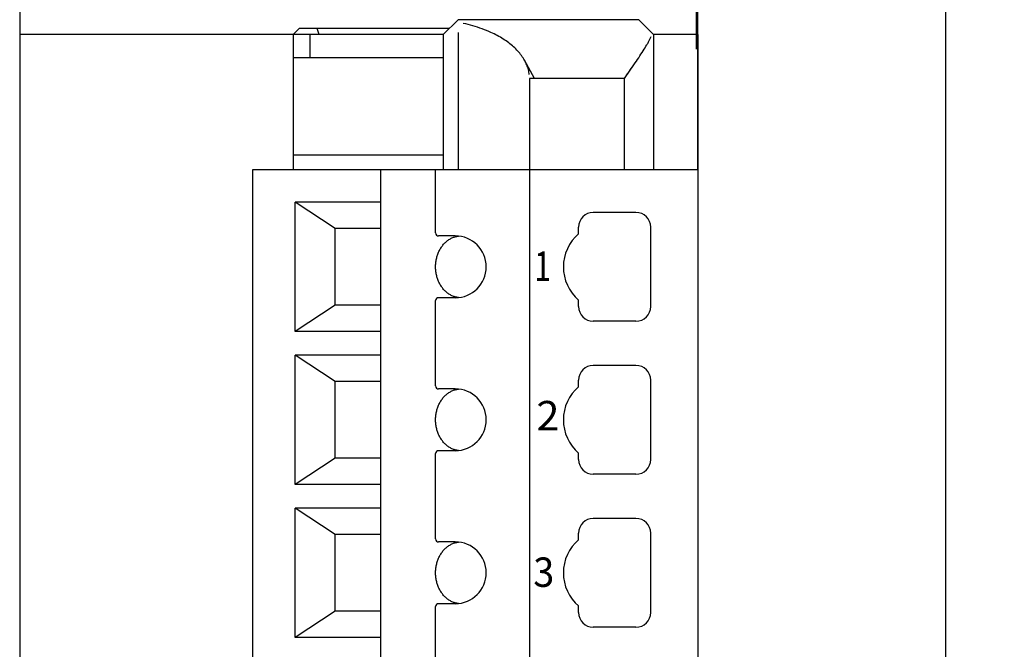
# Model space of a CAD drawing. Extents: x 0 to 420, y 0 to 297.
# Drawn here: x 141 to 175, y 222 to 243 of the extents above; entities that cross this region are included whole.
import ezdxf
from ezdxf.enums import TextEntityAlignment as Align

# ---------------------------------------------------------------- set-up
doc = ezdxf.new("R2010")
doc.units = 0
doc.header["$LTSCALE"] = 23.1
doc.header["$MEASUREMENT"] = 0
doc.layers.add('10000_FRONT', color=7, linetype='CONTINUOUS')
doc.layers.add('10100_DIM_FRONT', color=7, linetype='CONTINUOUS')
doc.dimstyles.get("Standard").update_dxf_attribs({"dimtxt": 0.18, "dimasz": 0.18, "dimexe": 0.18, "dimexo": 0.0625, "dimgap": 0.09, "dimtad": 0, "dimtih": 1, "dimtoh": 1, "dimdec": 4, "dimzin": 0, "dimdsep": 46, "dimtxsty": 'Standard', "dimcen": 0.09, "dimadec": 0, "dimazin": 0, "dimtfac": 1, "dimtdec": 4, "dimtofl": 0, "dimtmove": 0, "dimatfit": 3, "dimfxl": 1, "dimtolj": 1, "dimtzin": 0, "dimarcsym": 0})

# ---------------------------------------------------------------- blocks, each defined once
blk = doc.blocks.new('*D0')
at = {"layer": '10100_DIM_FRONT', "color": 7, "linetype": 'Continuous'}
for p, q in [((141.375, 247.553), (141.375, 254.286)), ((164.425, 237.953), (164.425, 254.286)), ((141.375, 252.286), (152.9, 252.286)), ((164.425, 252.286), (152.9, 252.286))]:
    blk.add_line(p, q, dxfattribs=at)
for points in [[(144.875, 252.786), (141.375, 252.286), (144.875, 251.786)], [(160.925, 251.786), (164.425, 252.286), (160.925, 252.786)]]:
    blk.add_solid(points, dxfattribs=at)
at = {"layer": '10100_DIM_FRONT', "color": 7, "linetype": 'Continuous', "width": 0.9}
blk.add_text('23', height=3.5, dxfattribs=at).set_placement((150.622, 253.161), (155.872, 253.161), align=Align.FIT)
blk = doc.blocks.new('*D1')
at = {"layer": '10100_DIM_FRONT', "color": 7, "linetype": 'Continuous'}
for p, q in [((164.375, 247.553), (174.845, 247.553)), ((172.845, 247.553), (172.845, 182.303)), ((172.845, 117.053), (172.845, 182.303)), ((162.425, 117.053), (174.845, 117.053))]:
    blk.add_line(p, q, dxfattribs=at)
for points in [[(173.345, 244.053), (172.845, 247.553), (172.345, 244.053)], [(172.345, 120.553), (172.845, 117.053), (173.345, 120.553)]]:
    blk.add_solid(points, dxfattribs=at)
at = {"layer": '10100_DIM_FRONT', "color": 7, "linetype": 'Continuous', "width": 0.959184}
blk.add_text('130.5', height=3.5, rotation=90, dxfattribs=at).set_placement((171.97, 174.157), (171.97, 185.907), align=Align.FIT)

msp = doc.modelspace()

# ---------------------------------------------------------------- linework, layer by layer
at = {"layer": '10000_FRONT', "color": 7, "linetype": 'Continuous'}
for p, q in [((141.37491, 247.55276), (141.37491, 117.55276)), ((164.37491, 247.55276), (164.37491, 242.05276)), ((156.27491, 243.05276), (155.77491, 242.55276)), ((162.42491, 243.05276), (156.27491, 243.05276)), ((162.92491, 242.55276), (162.42491, 243.05276)), ((150.87491, 242.75276), (150.67491, 242.55276)), ((155.97491, 242.75276), (150.87491, 242.75276)), ((151.55485, 242.55276), (151.49094, 242.75276)), ((156.53538, 242.90832), (156.45114, 242.92715)), ((156.61874, 242.88824), (156.53538, 242.90832)), ((156.70116, 242.8669), (156.61874, 242.88824)), ((156.78259, 242.84433), (156.70116, 242.8669)), ((156.86298, 242.82054), (156.78259, 242.84433)), ((156.94226, 242.79556), (156.86298, 242.82054)), ((157.02039, 242.76938), (156.94226, 242.79556)), ((157.09731, 242.74204), (157.02039, 242.76938)), ((157.17296, 242.71355), (157.09731, 242.74204)), ((157.24731, 242.68393), (157.17296, 242.71355)), ((157.32029, 242.6532), (157.24731, 242.68393)), ((155.77491, 242.55276), (141.37491, 242.55276)), ((150.67491, 242.55276), (150.67491, 237.95276)), ((151.24101, 242.55276), (151.24101, 241.75276)), ((155.77491, 242.55276), (155.77491, 237.95276)), ((156.27491, 242.62196), (156.27491, 237.95276)), ((157.39186, 242.62139), (157.32029, 242.6532)), ((157.44807, 242.59516), (157.39186, 242.62139)), ((157.50332, 242.56827), (157.44807, 242.59516)), ((157.55758, 242.54072), (157.50332, 242.56827)), ((157.61083, 242.51252), (157.55758, 242.54072)), ((157.66306, 242.48368), (157.61083, 242.51252)), ((157.71423, 242.45422), (157.66306, 242.48368)), ((157.76433, 242.42416), (157.71423, 242.45422)), ((157.81333, 242.39349), (157.76433, 242.42416)), ((157.86121, 242.36224), (157.81333, 242.39349)), ((157.90795, 242.33042), (157.86121, 242.36224)), ((157.95353, 242.29805), (157.90795, 242.33042)), ((162.76128, 242.31885), (162.77378, 242.34236)), ((162.77378, 242.34236), (162.78591, 242.36567)), ((162.78591, 242.36567), (162.79766, 242.38877)), ((162.79766, 242.38877), (162.80901, 242.41164)), ((162.80901, 242.41164), (162.81995, 242.43429)), ((162.81995, 242.43429), (162.83046, 242.4567)), ((162.83046, 242.4567), (162.84053, 242.47885)), ((162.92491, 242.55276), (162.92491, 237.95276)), ((164.42491, 242.55276), (162.92491, 242.55276)), ((164.42491, 242.55276), (164.42491, 122.15276)), ((157.99793, 242.26513), (157.95353, 242.29805)), ((158.04114, 242.23169), (157.99793, 242.26513)), ((158.08312, 242.19773), (158.04114, 242.23169)), ((158.12387, 242.16328), (158.08312, 242.19773)), ((158.16337, 242.12834), (158.12387, 242.16328)), ((158.20159, 242.09293), (158.16337, 242.12834)), ((158.23853, 242.05707), (158.20159, 242.09293)), ((158.27416, 242.02078), (158.23853, 242.05707)), ((158.30848, 241.98406), (158.27416, 242.02078)), ((162.53207, 241.93547), (162.5686, 241.99274)), ((162.5686, 241.99274), (162.60415, 242.04956)), ((162.60415, 242.04956), (162.635, 242.09974)), ((162.635, 242.09974), (162.66494, 242.14944)), ((162.66494, 242.14944), (162.69391, 242.19862)), ((162.69391, 242.19862), (162.70799, 242.223)), ((162.70799, 242.223), (162.72178, 242.24722)), ((162.72178, 242.24722), (162.73527, 242.27127)), ((162.73527, 242.27127), (162.74844, 242.29515)), ((162.74844, 242.29515), (162.76128, 242.31885)), ((155.77491, 241.75276), (150.67491, 241.75276)), ((158.34146, 241.94694), (158.30848, 241.98406)), ((158.37309, 241.90943), (158.34146, 241.94694)), ((158.40336, 241.87154), (158.37309, 241.90943)), ((158.43226, 241.8333), (158.40336, 241.87154)), ((158.45976, 241.79472), (158.43226, 241.8333)), ((158.48587, 241.75582), (158.45976, 241.79472)), ((158.51057, 241.71661), (158.48587, 241.75582)), ((158.53384, 241.67711), (158.51057, 241.71661)), ((158.87675, 241.05276), (158.53384, 241.67711)), ((162.33771, 241.64336), (162.37787, 241.70247)), ((162.37787, 241.70247), (162.41747, 241.76126)), ((162.41747, 241.76126), (162.45642, 241.81971)), ((162.45642, 241.81971), (162.49465, 241.87779)), ((162.49465, 241.87779), (162.53207, 241.93547)), ((158.57608, 241.59732), (158.55568, 241.63734)), ((158.59503, 241.55706), (158.57608, 241.59732)), ((158.61252, 241.51658), (158.59503, 241.55706)), ((158.62855, 241.47589), (158.61252, 241.51658)), ((158.6431, 241.43503), (158.62855, 241.47589)), ((158.65617, 241.39399), (158.6431, 241.43503)), ((158.66776, 241.35281), (158.65617, 241.39399)), ((158.67785, 241.3115), (158.66776, 241.35281)), ((161.931, 241.05276), (162.29705, 241.58397)), ((162.08834, 241.28397), (162.13062, 241.34426)), ((162.13062, 241.34426), (162.17268, 241.40444)), ((162.17268, 241.40444), (162.21448, 241.46447)), ((162.21448, 241.46447), (162.25595, 241.52433)), ((162.29705, 241.58397), (162.33771, 241.64336)), ((158.68645, 241.27008), (158.67785, 241.3115)), ((158.69355, 241.22856), (158.68645, 241.27008)), ((158.69916, 241.18696), (158.69355, 241.22856)), ((158.70696, 241.05276), (158.70696, 185.05276)), ((161.92491, 241.05276), (158.70696, 241.05276)), ((161.92491, 241.05276), (161.92491, 237.95276)), ((162.00326, 241.16327), (162.04587, 241.22363)), ((162.04587, 241.22363), (162.08834, 241.28397)), ((155.77491, 238.45276), (150.67491, 238.45276)), ((149.29351, 237.95276), (149.29351, 184.45276)), ((164.42491, 237.95276), (149.29351, 237.95276)), ((153.65555, 184.45276), (153.65555, 237.95276)), ((155.51294, 235.80276), (155.51294, 237.95276)), ((150.73741, 232.45276), (150.73741, 236.85276)), ((152.09685, 235.95276), (150.73741, 236.85276)), ((153.65555, 236.85276), (150.73741, 236.85276)), ((162.32491, 236.50276), (160.87208, 236.50276)), ((160.37259, 235.77646), (160.37259, 236.00512)), ((162.82491, 233.30276), (162.82491, 236.00276)), ((152.09685, 233.35276), (152.09685, 235.95276)), ((153.65555, 235.95276), (152.09685, 235.95276)), ((156.18316, 235.70276), (155.61294, 235.70276)), ((156.04301, 235.62238), (156.06915, 235.63503)), ((156.06915, 235.63503), (156.09561, 235.64663)), ((156.09561, 235.64663), (156.12237, 235.65717)), ((156.12237, 235.65717), (156.1494, 235.66664)), ((156.1494, 235.66664), (156.17667, 235.67502)), ((156.17667, 235.67502), (156.20415, 235.68231)), ((156.20415, 235.68231), (156.23181, 235.6885)), ((156.23181, 235.6885), (156.25961, 235.69358)), ((156.25961, 235.69358), (156.28754, 235.69756)), ((155.69035, 235.29144), (155.70782, 235.31834)), ((155.70782, 235.31834), (155.726, 235.34453)), ((155.726, 235.34453), (155.74487, 235.36998)), ((155.74487, 235.36998), (155.76441, 235.39466)), ((155.76441, 235.39466), (155.7846, 235.41855)), ((155.7846, 235.41855), (155.80542, 235.44163)), ((155.80542, 235.44163), (155.82684, 235.46386)), ((155.82684, 235.46386), (155.84885, 235.48522)), ((155.84885, 235.48522), (155.87143, 235.50569)), ((155.87143, 235.50569), (155.89453, 235.52525)), ((155.89453, 235.52525), (155.91815, 235.54388)), ((155.91815, 235.54388), (155.94225, 235.56156)), ((155.94225, 235.56156), (155.96682, 235.57826)), ((155.96682, 235.57826), (155.99182, 235.59398)), ((155.99182, 235.59398), (156.01722, 235.60869)), ((156.01722, 235.60869), (156.04301, 235.62238)), ((155.54991, 234.95727), (155.5585, 234.98996)), ((155.5585, 234.98996), (155.56797, 235.02228)), ((155.56797, 235.02228), (155.57829, 235.05421)), ((155.57829, 235.05421), (155.58947, 235.08571)), ((155.58947, 235.08571), (155.60148, 235.11675)), ((155.60148, 235.11675), (155.61431, 235.14729)), ((155.61431, 235.14729), (155.62796, 235.1773)), ((155.62796, 235.1773), (155.6424, 235.20675)), ((155.6424, 235.20675), (155.65763, 235.23561)), ((155.65763, 235.23561), (155.67362, 235.26385)), ((155.67362, 235.26385), (155.69035, 235.29144)), ((155.51294, 234.65276), (155.5134, 234.68708)), ((155.5134, 234.61843), (155.51294, 234.65276)), ((155.5134, 234.68708), (155.51478, 234.72137)), ((155.51478, 234.72137), (155.51707, 234.75558)), ((155.51707, 234.75558), (155.52029, 234.78968)), ((155.52029, 234.78968), (155.52441, 234.82364)), ((155.52441, 234.82364), (155.52944, 234.85741)), ((155.52944, 234.85741), (155.53537, 234.89096)), ((155.53537, 234.89096), (155.54219, 234.92426)), ((155.54219, 234.92426), (155.54991, 234.95727)), ((155.51478, 234.58415), (155.5134, 234.61843)), ((155.51707, 234.54994), (155.51478, 234.58415)), ((155.52029, 234.51583), (155.51707, 234.54994)), ((155.52441, 234.48188), (155.52029, 234.51583)), ((155.52944, 234.44811), (155.52441, 234.48188)), ((155.53537, 234.41455), (155.52944, 234.44811)), ((155.54219, 234.38125), (155.53537, 234.41455)), ((155.54991, 234.34824), (155.54219, 234.38125)), ((155.5585, 234.31556), (155.54991, 234.34824)), ((155.56797, 234.28323), (155.5585, 234.31556)), ((155.57829, 234.2513), (155.56797, 234.28323)), ((155.58947, 234.2198), (155.57829, 234.2513)), ((155.60148, 234.18877), (155.58947, 234.2198)), ((155.61431, 234.15822), (155.60148, 234.18877)), ((155.62796, 234.12821), (155.61431, 234.15822)), ((155.6424, 234.09876), (155.62796, 234.12821)), ((155.65763, 234.0699), (155.6424, 234.09876)), ((155.67362, 234.04166), (155.65763, 234.0699)), ((155.69035, 234.01408), (155.67362, 234.04166)), ((155.70782, 233.98718), (155.69035, 234.01408)), ((155.726, 233.96099), (155.70782, 233.98718)), ((155.74487, 233.93554), (155.726, 233.96099)), ((155.76441, 233.91085), (155.74487, 233.93554)), ((155.7846, 233.88696), (155.76441, 233.91085)), ((155.80542, 233.86389), (155.7846, 233.88696)), ((155.82684, 233.84166), (155.80542, 233.86389)), ((155.84885, 233.8203), (155.82684, 233.84166)), ((155.87143, 233.79982), (155.84885, 233.8203)), ((155.89453, 233.78026), (155.87143, 233.79982)), ((155.91815, 233.76163), (155.89453, 233.78026)), ((155.94225, 233.74396), (155.91815, 233.76163)), ((155.96682, 233.72725), (155.94225, 233.74396)), ((155.99182, 233.71153), (155.96682, 233.72725)), ((156.01722, 233.69683), (155.99182, 233.71153)), ((156.04301, 233.68314), (156.01722, 233.69683)), ((156.06915, 233.67049), (156.04301, 233.68314)), ((156.09561, 233.65888), (156.06915, 233.67049)), ((156.12237, 233.64834), (156.09561, 233.65888)), ((156.1494, 233.63888), (156.12237, 233.64834)), ((156.17667, 233.6305), (156.1494, 233.63888)), ((156.20415, 233.62321), (156.17667, 233.6305)), ((156.23181, 233.61702), (156.20415, 233.62321)), ((152.09685, 233.35276), (150.73741, 232.45276)), ((153.65555, 233.35276), (152.09685, 233.35276)), ((155.51294, 230.60276), (155.51294, 233.50276)), ((156.18316, 233.60276), (155.61294, 233.60276)), ((156.25961, 233.61193), (156.23181, 233.61702)), ((156.28754, 233.60796), (156.25961, 233.61193)), ((160.37259, 233.30276), (160.37259, 233.52484)), ((162.32491, 232.80276), (160.87208, 232.80276)), ((153.65555, 232.45276), (150.73741, 232.45276)), ((150.73741, 227.25276), (150.73741, 231.65276)), ((152.09685, 230.75276), (150.73741, 231.65276)), ((153.65555, 231.65276), (150.73741, 231.65276)), ((162.32491, 231.30276), (160.87208, 231.30276)), ((152.09685, 228.15276), (152.09685, 230.75276)), ((153.65555, 230.75276), (152.09685, 230.75276)), ((160.37259, 230.57646), (160.37259, 230.80512)), ((162.82491, 228.10276), (162.82491, 230.80276)), ((156.18316, 230.50276), (155.61294, 230.50276)), ((155.82684, 230.26386), (155.84885, 230.28522)), ((155.84885, 230.28522), (155.87143, 230.30569)), ((155.87143, 230.30569), (155.89453, 230.32525)), ((155.89453, 230.32525), (155.91815, 230.34388)), ((155.91815, 230.34388), (155.94225, 230.36156)), ((155.94225, 230.36156), (155.96682, 230.37826)), ((155.96682, 230.37826), (155.99182, 230.39398)), ((155.99182, 230.39398), (156.01722, 230.40869)), ((156.01722, 230.40869), (156.04301, 230.42238)), ((156.04301, 230.42238), (156.06915, 230.43503)), ((156.06915, 230.43503), (156.09561, 230.44663)), ((156.09561, 230.44663), (156.12237, 230.45717)), ((156.12237, 230.45717), (156.1494, 230.46664)), ((156.1494, 230.46664), (156.17667, 230.47502)), ((156.17667, 230.47502), (156.20415, 230.48231)), ((156.20415, 230.48231), (156.23181, 230.4885)), ((156.23181, 230.4885), (156.25961, 230.49358)), ((156.25961, 230.49358), (156.28754, 230.49756)), ((155.60148, 229.91675), (155.61431, 229.94729)), ((155.61431, 229.94729), (155.62796, 229.9773)), ((155.62796, 229.9773), (155.6424, 230.00675)), ((155.6424, 230.00675), (155.65763, 230.03561)), ((155.65763, 230.03561), (155.67362, 230.06385)), ((155.67362, 230.06385), (155.69035, 230.09144)), ((155.69035, 230.09144), (155.70782, 230.11834)), ((155.70782, 230.11834), (155.726, 230.14453)), ((155.726, 230.14453), (155.74487, 230.16998)), ((155.74487, 230.16998), (155.76441, 230.19466)), ((155.76441, 230.19466), (155.7846, 230.21855)), ((155.7846, 230.21855), (155.80542, 230.24163)), ((155.80542, 230.24163), (155.82684, 230.26386)), ((155.52029, 229.58968), (155.52441, 229.62364)), ((155.52441, 229.62364), (155.52944, 229.65741)), ((155.52944, 229.65741), (155.53537, 229.69096)), ((155.53537, 229.69096), (155.54219, 229.72426)), ((155.54219, 229.72426), (155.54991, 229.75727)), ((155.54991, 229.75727), (155.5585, 229.78996)), ((155.5585, 229.78996), (155.56797, 229.82228)), ((155.56797, 229.82228), (155.57829, 229.85421)), ((155.57829, 229.85421), (155.58947, 229.88571)), ((155.58947, 229.88571), (155.60148, 229.91675)), ((155.51294, 229.45276), (155.5134, 229.48708)), ((155.5134, 229.41843), (155.51294, 229.45276)), ((155.5134, 229.48708), (155.51478, 229.52137)), ((155.51478, 229.38415), (155.5134, 229.41843)), ((155.51478, 229.52137), (155.51707, 229.55558)), ((155.51707, 229.34994), (155.51478, 229.38415)), ((155.51707, 229.55558), (155.52029, 229.58968)), ((155.52029, 229.31584), (155.51707, 229.34994)), ((155.52441, 229.28188), (155.52029, 229.31584)), ((155.52944, 229.24811), (155.52441, 229.28188)), ((155.53537, 229.21455), (155.52944, 229.24811)), ((155.54219, 229.18125), (155.53537, 229.21455)), ((155.54991, 229.14824), (155.54219, 229.18125)), ((155.5585, 229.11556), (155.54991, 229.14824)), ((155.56797, 229.08323), (155.5585, 229.11556)), ((155.57829, 229.0513), (155.56797, 229.08323)), ((155.58947, 229.0198), (155.57829, 229.0513)), ((155.60148, 228.98877), (155.58947, 229.0198)), ((155.61431, 228.95822), (155.60148, 228.98877)), ((155.62796, 228.92821), (155.61431, 228.95822)), ((155.6424, 228.89876), (155.62796, 228.92821)), ((155.65763, 228.8699), (155.6424, 228.89876)), ((155.67362, 228.84166), (155.65763, 228.8699)), ((155.69035, 228.81408), (155.67362, 228.84166)), ((155.70782, 228.78718), (155.69035, 228.81408)), ((155.726, 228.76099), (155.70782, 228.78718)), ((155.74487, 228.73554), (155.726, 228.76099)), ((155.76441, 228.71085), (155.74487, 228.73554)), ((155.7846, 228.68696), (155.76441, 228.71085)), ((155.80542, 228.66389), (155.7846, 228.68696)), ((155.82684, 228.64166), (155.80542, 228.66389)), ((155.84885, 228.6203), (155.82684, 228.64166)), ((155.87143, 228.59982), (155.84885, 228.6203)), ((155.51294, 225.40276), (155.51294, 228.30276)), ((156.18316, 228.40276), (155.61294, 228.40276)), ((155.89453, 228.58026), (155.87143, 228.59982)), ((155.91815, 228.56163), (155.89453, 228.58026)), ((155.94225, 228.54396), (155.91815, 228.56163)), ((155.96682, 228.52725), (155.94225, 228.54396)), ((155.99182, 228.51153), (155.96682, 228.52725)), ((156.01722, 228.49683), (155.99182, 228.51153)), ((156.04301, 228.48314), (156.01722, 228.49683)), ((156.06915, 228.47049), (156.04301, 228.48314)), ((156.09561, 228.45888), (156.06915, 228.47049)), ((156.12237, 228.44834), (156.09561, 228.45888)), ((156.1494, 228.43888), (156.12237, 228.44834)), ((156.17667, 228.4305), (156.1494, 228.43888)), ((156.20415, 228.42321), (156.17667, 228.4305)), ((156.23181, 228.41702), (156.20415, 228.42321)), ((156.25961, 228.41193), (156.23181, 228.41702)), ((156.28754, 228.40796), (156.25961, 228.41193)), ((160.37259, 228.10276), (160.37259, 228.32484)), ((152.09685, 228.15276), (150.73741, 227.25276)), ((153.65555, 228.15276), (152.09685, 228.15276)), ((162.32491, 227.60276), (160.87208, 227.60276)), ((153.65555, 227.25276), (150.73741, 227.25276)), ((150.73741, 222.05276), (150.73741, 226.45276)), ((152.09685, 225.55276), (150.73741, 226.45276)), ((153.65555, 226.45276), (150.73741, 226.45276)), ((162.32491, 226.10276), (160.87208, 226.10276)), ((160.37259, 225.37646), (160.37259, 225.60512)), ((162.82491, 222.90276), (162.82491, 225.60276)), ((152.09685, 222.95276), (152.09685, 225.55276)), ((153.65555, 225.55276), (152.09685, 225.55276)), ((156.18316, 225.30276), (155.61294, 225.30276)), ((156.09561, 225.24663), (156.12237, 225.25717)), ((156.12237, 225.25717), (156.1494, 225.26664)), ((156.1494, 225.26664), (156.17667, 225.27502)), ((156.17667, 225.27502), (156.20415, 225.28231)), ((156.20415, 225.28231), (156.23181, 225.2885)), ((156.23181, 225.2885), (156.25961, 225.29358)), ((156.25961, 225.29358), (156.28754, 225.29756)), ((155.70782, 224.91834), (155.726, 224.94453)), ((155.726, 224.94453), (155.74487, 224.96998)), ((155.74487, 224.96998), (155.76441, 224.99466)), ((155.76441, 224.99466), (155.7846, 225.01855)), ((155.7846, 225.01855), (155.80542, 225.04163)), ((155.80542, 225.04163), (155.82684, 225.06386)), ((155.82684, 225.06386), (155.84885, 225.08522)), ((155.84885, 225.08522), (155.87143, 225.10569)), ((155.87143, 225.10569), (155.89453, 225.12525)), ((155.89453, 225.12525), (155.91815, 225.14388)), ((155.91815, 225.14388), (155.94225, 225.16156)), ((155.94225, 225.16156), (155.96682, 225.17827)), ((155.96682, 225.17827), (155.99182, 225.19398)), ((155.99182, 225.19398), (156.01722, 225.20869)), ((156.01722, 225.20869), (156.04301, 225.22238)), ((156.04301, 225.22238), (156.06915, 225.23503)), ((156.06915, 225.23503), (156.09561, 225.24663)), ((155.54991, 224.55727), (155.5585, 224.58996)), ((155.5585, 224.58996), (155.56797, 224.62228)), ((155.56797, 224.62228), (155.57829, 224.65421)), ((155.57829, 224.65421), (155.58947, 224.68571)), ((155.58947, 224.68571), (155.60148, 224.71675)), ((155.60148, 224.71675), (155.61431, 224.74729)), ((155.61431, 224.74729), (155.62796, 224.7773)), ((155.62796, 224.7773), (155.6424, 224.80675)), ((155.6424, 224.80675), (155.65763, 224.83561)), ((155.65763, 224.83561), (155.67362, 224.86385)), ((155.67362, 224.86385), (155.69035, 224.89144)), ((155.69035, 224.89144), (155.70782, 224.91834)), ((155.51294, 224.25276), (155.5134, 224.28708)), ((155.5134, 224.21844), (155.51294, 224.25276)), ((155.5134, 224.28708), (155.51478, 224.32137)), ((155.51478, 224.32137), (155.51707, 224.35558)), ((155.51707, 224.35558), (155.52029, 224.38968)), ((155.52029, 224.38968), (155.52441, 224.42364)), ((155.52441, 224.42364), (155.52944, 224.45741)), ((155.52944, 224.45741), (155.53537, 224.49096)), ((155.53537, 224.49096), (155.54219, 224.52426)), ((155.54219, 224.52426), (155.54991, 224.55727)), ((155.51478, 224.18415), (155.5134, 224.21844)), ((155.51707, 224.14994), (155.51478, 224.18415)), ((155.52029, 224.11584), (155.51707, 224.14994)), ((155.52441, 224.08188), (155.52029, 224.11584)), ((155.52944, 224.04811), (155.52441, 224.08188)), ((155.53537, 224.01455), (155.52944, 224.04811)), ((155.54219, 223.98125), (155.53537, 224.01455)), ((155.54991, 223.94824), (155.54219, 223.98125)), ((155.5585, 223.91556), (155.54991, 223.94824)), ((155.56797, 223.88323), (155.5585, 223.91556)), ((155.57829, 223.8513), (155.56797, 223.88323)), ((155.58947, 223.8198), (155.57829, 223.8513)), ((155.60148, 223.78877), (155.58947, 223.8198)), ((155.61431, 223.75822), (155.60148, 223.78877)), ((155.62796, 223.72821), (155.61431, 223.75822)), ((155.6424, 223.69876), (155.62796, 223.72821)), ((155.65763, 223.6699), (155.6424, 223.69876)), ((155.67362, 223.64166), (155.65763, 223.6699)), ((155.69035, 223.61408), (155.67362, 223.64166)), ((155.70782, 223.58718), (155.69035, 223.61408)), ((155.726, 223.56099), (155.70782, 223.58718)), ((155.74487, 223.53554), (155.726, 223.56099)), ((155.76441, 223.51085), (155.74487, 223.53554)), ((155.7846, 223.48696), (155.76441, 223.51085)), ((155.80542, 223.46389), (155.7846, 223.48696)), ((155.82684, 223.44166), (155.80542, 223.46389)), ((155.84885, 223.4203), (155.82684, 223.44166)), ((155.87143, 223.39982), (155.84885, 223.4203)), ((155.89453, 223.38026), (155.87143, 223.39982)), ((155.91815, 223.36163), (155.89453, 223.38026)), ((155.94225, 223.34396), (155.91815, 223.36163)), ((155.96682, 223.32725), (155.94225, 223.34396)), ((155.99182, 223.31154), (155.96682, 223.32725)), ((156.01722, 223.29683), (155.99182, 223.31154)), ((156.04301, 223.28314), (156.01722, 223.29683)), ((156.06915, 223.27049), (156.04301, 223.28314)), ((156.09561, 223.25888), (156.06915, 223.27049)), ((156.12237, 223.24834), (156.09561, 223.25888)), ((156.1494, 223.23888), (156.12237, 223.24834)), ((152.09685, 222.95276), (150.73741, 222.05276)), ((153.65555, 222.95276), (152.09685, 222.95276)), ((155.51294, 220.20276), (155.51294, 223.10276)), ((156.18316, 223.20276), (155.61294, 223.20276)), ((156.17667, 223.2305), (156.1494, 223.23888)), ((156.20415, 223.22321), (156.17667, 223.2305)), ((156.23181, 223.21702), (156.20415, 223.22321)), ((156.25961, 223.21193), (156.23181, 223.21702)), ((156.28754, 223.20796), (156.25961, 223.21193)), ((160.37259, 222.90276), (160.37259, 223.12484)), ((162.32491, 222.40276), (160.87208, 222.40276)), ((153.65555, 222.05276), (150.73741, 222.05276))]:
    msp.add_line(p, q, dxfattribs=at)
for centre, radius, start, end in [((160.87208, 236.00276), 0.5, 90, 180), ((162.32491, 236.00276), 0.5, 0, 90), ((155.61294, 235.80276), 0.1, 180, 270), ((156.18316, 234.65276), 1.05, 270, 90), ((161.34061, 234.65065), 1.48476, 130.690294, 229.309706), ((155.61294, 233.50276), 0.1, 90, 180), ((160.87208, 233.30276), 0.5, 180, 270), ((162.32491, 233.30276), 0.5, 270, 0), ((160.87208, 230.80276), 0.5, 90, 180), ((162.32491, 230.80276), 0.5, 0, 90), ((155.61294, 230.60276), 0.1, 180, 270), ((156.18316, 229.45276), 1.05, 270, 90), ((161.34061, 229.45065), 1.48476, 130.690294, 229.309706), ((155.61294, 228.30276), 0.1, 90, 180), ((160.87208, 228.10276), 0.5, 180, 270), ((162.32491, 228.10276), 0.5, 270, 0), ((160.87208, 225.60276), 0.5, 90, 180), ((162.32491, 225.60276), 0.5, 0, 90), ((155.61294, 225.40276), 0.1, 180, 270), ((156.18316, 224.25276), 1.05, 270, 90), ((161.34061, 224.25065), 1.48476, 130.690294, 229.309706), ((155.61294, 223.10276), 0.1, 90, 180), ((160.87208, 222.90276), 0.5, 180, 270), ((162.32491, 222.90276), 0.5, 270, 0)]:
    msp.add_arc(centre, radius, start, end, dxfattribs=at)

# ---------------------------------------------------------------- texts
for s, width, p, p2 in [('1', 1.714286, (158.86444, 234.17439), (159.43587, 234.17439)), ('2', 1.178571, (158.93789, 229.09382), (159.72361, 229.09382)), ('3', 1.071429, (158.8326, 223.77425), (159.54688, 223.77425))]:
    msp.add_text(s, height=1, dxfattribs=dict(at, width=width)).set_placement(p, p2, align=Align.FIT)

# ---------------------------------------------------------------- dimensions: what is measured, and where the dimension line sits
at = {"layer": '10100_DIM_FRONT', "color": 7, "linetype": 'Continuous'}
dim = msp.add_linear_dim(base=(164.42491, 252.28641), p1=(141.37491, 247.55276), p2=(164.42491, 237.95276), dimstyle='Standard', dxfattribs=at)
dim.commit()
dim.dimension.update_dxf_attribs({"geometry": '*D0', "text_midpoint": (153.24723, 254.91141), "dimtype": 128})
dim = msp.add_linear_dim(base=(172.84501, 117.05276), p1=(164.37491, 247.55276), p2=(162.42491, 117.05276), angle=270, dimstyle='Standard', dxfattribs=at)
dim.commit()
dim.dimension.update_dxf_attribs({"geometry": '*D1', "text_midpoint": (170.22001, 180.03198), "dimtype": 128})

doc.saveas('drawing.dxf')
